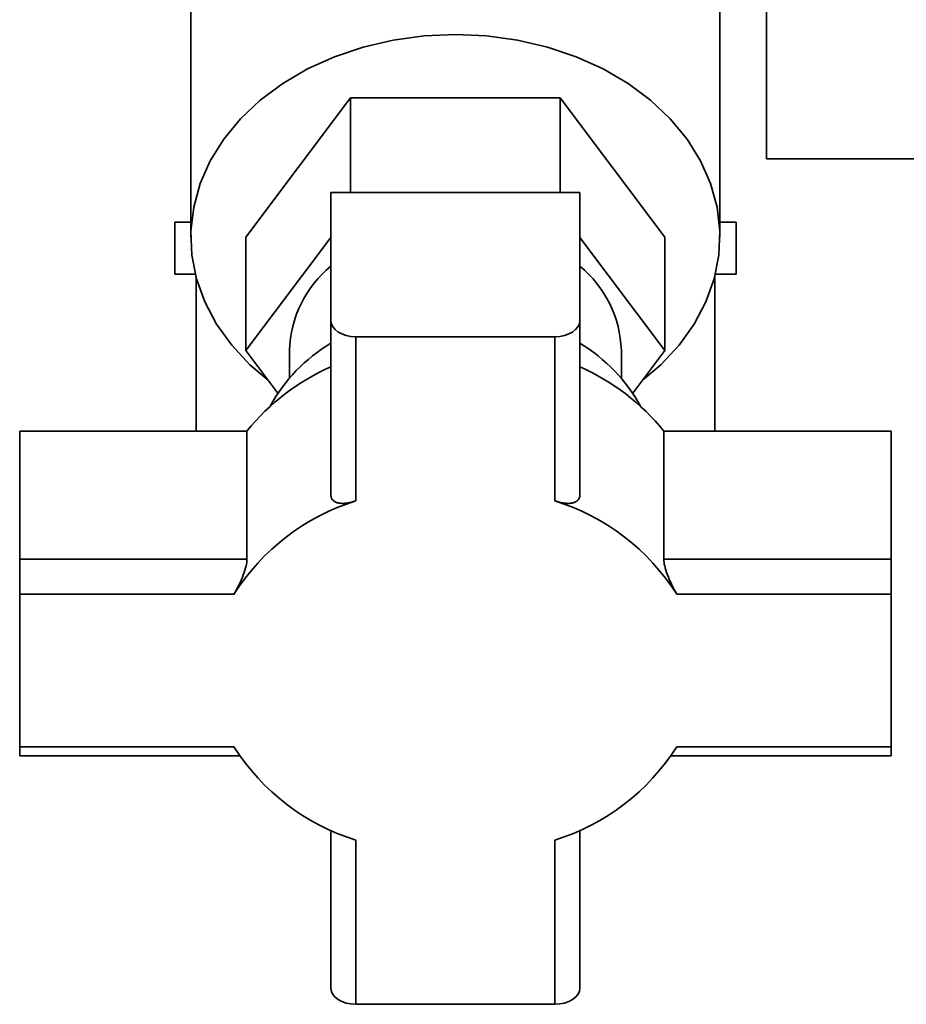
# Paper-space layout 'Blatt1' of a CAD drawing. Units: millimetres. Extents: x 0 to 4200, y 0 to 2970.
# Drawn here: x 2137 to 2223, y 1490 to 1585 of the extents above; entities that cross this region are included whole.
import ezdxf

# ---------------------------------------------------------------- set-up
doc = ezdxf.new("R2010")
doc.units = ezdxf.units.MM

psp = doc.layouts.new('Blatt1')

# ---------------------------------------------------------------- linework, layer by layer
at = {"color": 7, "linetype": 'Continuous', "lineweight": 35, "ltscale": 10}
for p, q in [((2153.798, 1609.047), (2153.798, 1564.052)), ((2204.798, 1564.052), (2204.798, 1609.047)), ((2209.298, 1571.603), (2209.298, 1589.988)), ((2169.194, 1577.458), (2159.091, 1564.052)), ((2169.194, 1568.329), (2169.194, 1577.458)), ((2189.402, 1577.458), (2169.194, 1577.458)), ((2189.402, 1568.329), (2189.402, 1577.458)), ((2199.505, 1564.052), (2189.402, 1577.458)), ((2224.238, 1571.603), (2209.298, 1571.603)), ((2167.298, 1568.329), (2167.298, 1555.988)), ((2191.298, 1568.329), (2167.298, 1568.329)), ((2191.298, 1555.988), (2191.298, 1568.329)), ((2152.238, 1565.475), (2152.238, 1560.475)), ((2153.798, 1565.475), (2152.238, 1565.475)), ((2206.358, 1565.475), (2204.798, 1565.475)), ((2206.358, 1560.475), (2206.358, 1565.475)), ((2159.091, 1553.125), (2159.091, 1564.052)), ((2159.091, 1553.125), (2167.298, 1564.014)), ((2191.298, 1564.014), (2199.505, 1553.125)), ((2199.505, 1553.125), (2199.505, 1564.052)), ((2154.229, 1560.475), (2152.238, 1560.475)), ((2154.298, 1560.203), (2154.298, 1545.348)), ((2204.298, 1545.348), (2204.298, 1560.203)), ((2206.358, 1560.475), (2204.367, 1560.475)), ((2167.298, 1555.988), (2167.298, 1539.203)), ((2191.298, 1539.203), (2191.298, 1555.988)), ((2188.898, 1554.445), (2169.698, 1554.445)), ((2169.698, 1554.445), (2169.698, 1538.619)), ((2188.898, 1538.619), (2188.898, 1554.445)), ((2162.194, 1549.008), (2159.091, 1553.125)), ((2163.298, 1553.125), (2163.298, 1550.456)), ((2195.298, 1550.456), (2195.298, 1553.125)), ((2199.505, 1553.125), (2196.402, 1549.008)), ((2137.298, 1533.006), (2137.298, 1545.348)), ((2159.209, 1545.348), (2137.298, 1545.348)), ((2159.209, 1545.348), (2159.209, 1533.006)), ((2199.387, 1533.006), (2199.387, 1545.348)), ((2221.298, 1545.348), (2199.387, 1545.348)), ((2221.298, 1545.348), (2221.298, 1533.006)), ((2137.298, 1529.625), (2137.298, 1533.006)), ((2159.209, 1533.006), (2137.298, 1533.006)), ((2221.298, 1533.006), (2199.387, 1533.006)), ((2221.298, 1529.625), (2221.298, 1533.006)), ((2137.298, 1529.625), (2137.298, 1514.917)), ((2157.958, 1529.625), (2137.298, 1529.625)), ((2221.298, 1529.625), (2200.638, 1529.625)), ((2221.298, 1514.917), (2221.298, 1529.625)), ((2137.298, 1514.917), (2157.958, 1514.917)), ((2137.298, 1514.917), (2137.298, 1514.06)), ((2200.638, 1514.917), (2221.298, 1514.917)), ((2221.298, 1514.917), (2221.298, 1514.06)), ((2137.298, 1514.06), (2158.498, 1514.06)), ((2200.099, 1514.06), (2221.298, 1514.06)), ((2167.298, 1506.882), (2167.298, 1491.64)), ((2191.298, 1491.64), (2191.298, 1506.882)), ((2169.698, 1505.924), (2169.698, 1490.097)), ((2188.898, 1490.097), (2188.898, 1505.924)), ((2169.698, 1490.097), (2188.898, 1490.097))]:
    psp.add_line(p, q, dxfattribs=at)
at = {"color": 7, "linetype": 'Continuous', "lineweight": 35, "ltscale": 10, "flags": 128}
for points in [[(2161.263, 1550.242), (2159.497, 1551.744), (2157.735, 1553.624), (2156.277, 1555.651), (2155.141, 1557.796), (2154.345, 1560.029), (2153.899, 1562.318), (2153.809, 1564.631), (2154.078, 1566.936), (2154.7, 1569.201), (2155.667, 1571.394), (2156.967, 1573.483), (2158.58, 1575.44), (2160.483, 1577.237), (2162.651, 1578.85), (2165.053, 1580.254), (2167.654, 1581.431), (2170.419, 1582.364), (2173.308, 1583.04), (2176.282, 1583.449), (2179.298, 1583.586)], [(2179.298, 1583.586), (2182.314, 1583.449), (2185.288, 1583.04), (2188.177, 1582.364), (2190.942, 1581.431), (2193.544, 1580.254), (2195.945, 1578.85), (2198.113, 1577.237), (2200.016, 1575.44), (2201.629, 1573.483), (2202.929, 1571.394), (2203.896, 1569.201), (2204.519, 1566.936), (2204.787, 1564.631), (2204.697, 1562.318), (2204.251, 1560.029), (2203.455, 1557.796), (2202.319, 1555.651), (2200.861, 1553.624), (2199.099, 1551.744), (2197.333, 1550.242)], [(2169.698, 1554.445), (2169.23, 1554.475), (2168.78, 1554.562), (2168.365, 1554.705), (2168.001, 1554.897), (2167.703, 1555.131), (2167.481, 1555.397), (2167.344, 1555.687), (2167.298, 1555.988)], [(2188.898, 1554.445), (2189.366, 1554.475), (2189.817, 1554.562), (2190.231, 1554.705), (2190.595, 1554.897), (2190.894, 1555.131), (2191.115, 1555.397), (2191.252, 1555.687), (2191.298, 1555.988)], [(2169.698, 1490.097), (2169.23, 1490.127), (2168.78, 1490.215), (2168.365, 1490.357), (2168.001, 1490.549), (2167.703, 1490.783), (2167.481, 1491.05), (2167.344, 1491.339), (2167.298, 1491.64)], [(2191.298, 1491.64), (2191.252, 1491.339), (2191.115, 1491.05), (2190.894, 1490.783), (2190.595, 1490.549), (2190.231, 1490.357), (2189.817, 1490.215), (2189.366, 1490.127), (2188.898, 1490.097)]]:
    psp.add_lwpolyline(points, dxfattribs=at)
at = {"color": 7, "linetype": 'Continuous', "lineweight": 35, "ltscale": 100}
for centre, radius, start, end in [((2174.181, 1552.796), 10.888, 129.20943, 178.26733), ((2184.415, 1552.796), 10.888, 1.73267, 50.79057), ((2175.363, 1540.172), 15.842, 120.60504, 151.43184), ((2183.092, 1540.037), 16.03, 28.75372, 59.2094), ((2175.983, 1531.828), 21.544, 113.77498, 141.13246), ((2182.613, 1531.828), 21.544, 38.86754, 66.22502), ((2176.102, 1518.099), 21.496, 107.33302, 147.57442), ((2182.494, 1518.099), 21.496, 32.42558, 72.66698), ((2176.102, 1526.443), 21.496, 212.42558, 252.66698), ((2182.494, 1526.443), 21.496, 287.33302, 327.57442)]:
    psp.add_arc(centre, radius, start, end, dxfattribs=at)
at = {"color": 7, "linetype": 'Continuous', "lineweight": 35, "ltscale": 10}
for points, knots in [([(2169.698, 1538.619), (2169.551, 1538.572), (2169.254, 1538.478), (2168.827, 1538.399), (2168.425, 1538.369), (2168.068, 1538.396), (2167.762, 1538.483), (2167.532, 1538.624), (2167.377, 1538.817), (2167.307, 1539.013), (2167.3, 1539.153), (2167.298, 1539.203)], [0, 0, 0, 0, 0.120771, 0.245047, 0.365814, 0.490236, 0.607728, 0.72954, 0.833234, 0.940932, 1, 1, 1, 1]), ([(2188.898, 1538.619), (2189.045, 1538.572), (2189.342, 1538.478), (2189.769, 1538.399), (2190.172, 1538.369), (2190.528, 1538.396), (2190.783, 1538.469), (2190.954, 1538.556), (2191.092, 1538.659), (2191.219, 1538.817), (2191.289, 1539.013), (2191.296, 1539.153), (2191.298, 1539.203)], [0, 0, 0, 0, 0.120752, 0.245008, 0.365756, 0.490159, 0.607632, 0.668296, 0.729583, 0.83326, 0.940942, 1, 1, 1, 1]), ([(2157.958, 1529.625), (2158.096, 1529.873), (2158.372, 1530.369), (2158.779, 1531.273), (2159.085, 1532.14), (2159.201, 1532.714), (2159.208, 1532.954), (2159.209, 1533.006)], [0, 0, 0, 0, 0.245136, 0.490363, 0.729499, 0.940701, 1, 1, 1, 1]), ([(2200.638, 1529.625), (2200.5, 1529.873), (2200.224, 1530.369), (2199.817, 1531.273), (2199.511, 1532.14), (2199.395, 1532.714), (2199.388, 1532.954), (2199.387, 1533.006)], [0, 0, 0, 0, 0.245136, 0.490363, 0.729499, 0.940701, 1, 1, 1, 1])]:
    psp.add_open_spline(points, degree=3, knots=knots, dxfattribs=at)

doc.saveas('drawing.dxf')
